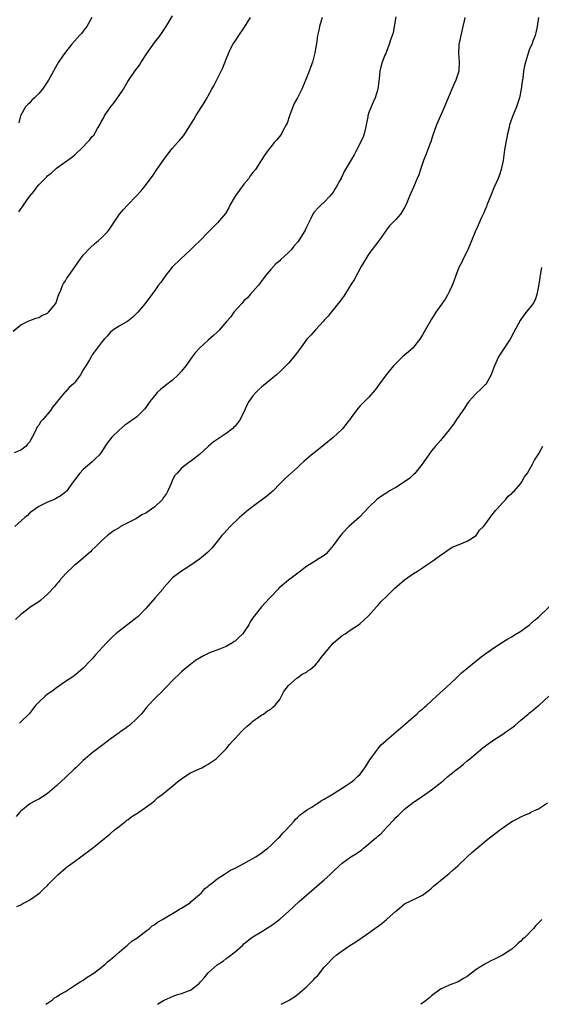
# Model space of a CAD drawing. Units: inches. Extents: x 2619000 to 2622000, y 1524000 to 1527000.
# Drawn here: x 2620801 to 2620918, y 1524000 to 1524221 of the extents above; entities that cross this region are included whole.
import ezdxf

# ---------------------------------------------------------------- set-up
doc = ezdxf.new("R2010")
doc.units = ezdxf.units.IN
doc.header["$MEASUREMENT"] = 0
doc.layers.add('LD26191524_10ft', color=53, linetype='Continuous')

msp = doc.modelspace()

# ---------------------------------------------------------------- linework, layer by layer
at = {"layer": 'LD26191524_10ft'}
for points, elevation in [([(2620799.26, 1524150.74), (2620801, 1524152.17), (2620802.62, 1524153), (2620803, 1524153.18), (2620804.34, 1524153.66), (2620805, 1524153.85), (2620805.74, 1524154.26), (2620807, 1524154.82), (2620807.23, 1524155), (2620808.82, 1524157), (2620809, 1524157.43), (2620809.37, 1524158.63), (2620809.51, 1524159), (2620809.97, 1524159.97), (2620810.34, 1524161), (2620810.56, 1524161.44), (2620811, 1524162.05), (2620811.34, 1524162.66), (2620811.62, 1524163), (2620814.35, 1524167), (2620815, 1524167.77), (2620816.53, 1524169.47), (2620817.59, 1524170.41), (2620818.33, 1524171), (2620819, 1524171.61), (2620820.39, 1524173), (2620820.66, 1524173.34), (2620820.7, 1524173.38), (2620823.14, 1524177), (2620823.99, 1524178.01), (2620824.87, 1524179), (2620826.91, 1524181.09), (2620827.87, 1524182.13), (2620828.64, 1524183), (2620830.52, 1524185.48), (2620831.51, 1524187), (2620832.86, 1524189), (2620834.37, 1524191), (2620835, 1524191.75), (2620836.11, 1524193), (2620836.54, 1524193.46), (2620837.46, 1524194.54), (2620837.77, 1524195), (2620839.01, 1524197), (2620839.79, 1524198.21), (2620840.22, 1524199), (2620842.11, 1524201.89), (2620842.74, 1524203), (2620843, 1524203.5), (2620843.83, 1524205), (2620844.26, 1524205.74), (2620845, 1524207.19), (2620846.26, 1524209.74), (2620847, 1524211.67), (2620847.56, 1524213), (2620848, 1524214), (2620848.54, 1524215), (2620849, 1524215.75), (2620849.83, 1524217), (2620851, 1524218.61), (2620851.15, 1524218.85), (2620852.44, 1524221)], 8270), ([(2620868.53, 1524221), (2620868.28, 1524220.29), (2620867.91, 1524219), (2620867.8, 1524218.2), (2620867.5, 1524217), (2620867.22, 1524215.22), (2620867.19, 1524214.81), (2620866.91, 1524213.09), (2620866.37, 1524211), (2620865.96, 1524210.04), (2620865.59, 1524209), (2620865, 1524207.55), (2620864.8, 1524207), (2620863.98, 1524205), (2620862.97, 1524203), (2620862.27, 1524201.73), (2620861.97, 1524201), (2620861.2, 1524199), (2620860.64, 1524197.36), (2620860.46, 1524197), (2620859.76, 1524195.76), (2620859.38, 1524195), (2620859.24, 1524194.76), (2620858.38, 1524193.62), (2620857.78, 1524193), (2620857, 1524192.08), (2620856.17, 1524191), (2620855.7, 1524190.3), (2620854.88, 1524189), (2620853.56, 1524187), (2620853, 1524186.33), (2620852.42, 1524185.58), (2620852.06, 1524185), (2620851, 1524183.73), (2620849.03, 1524181), (2620847.82, 1524179), (2620847.59, 1524178.41), (2620846.85, 1524177.15), (2620845.1, 1524175), (2620843.99, 1524174.01), (2620843.41, 1524173.38), (2620843.05, 1524173), (2620841.1, 1524171), (2620840.01, 1524169.99), (2620839, 1524168.99), (2620836.83, 1524167), (2620834.93, 1524165.07), (2620833.24, 1524163), (2620832.34, 1524161.66), (2620831.78, 1524161), (2620831, 1524159.85), (2620830.37, 1524159), (2620828.86, 1524157), (2620827.22, 1524155), (2620826.07, 1524153.93), (2620824.98, 1524153.02), (2620823, 1524151.87), (2620821.65, 1524151), (2620821, 1524150.47), (2620820.32, 1524149.68), (2620819.66, 1524149), (2620819, 1524148.18), (2620818.11, 1524147), (2620817.66, 1524146.34), (2620817, 1524145.46), (2620816.82, 1524145.18), (2620816.38, 1524144.38), (2620815.56, 1524143), (2620815.32, 1524142.68), (2620815, 1524142.14), (2620814.37, 1524141), (2620813, 1524139.22), (2620812.81, 1524139), (2620811.84, 1524138.16), (2620811, 1524137.22), (2620810.88, 1524137.12), (2620809.91, 1524135.91), (2620809.16, 1524135), (2620809, 1524134.76), (2620808.19, 1524133.81), (2620807.67, 1524133), (2620807, 1524132.19), (2620805.95, 1524131), (2620805.45, 1524130.55), (2620805, 1524129.75), (2620804.64, 1524129.36), (2620804.16, 1524128.16), (2620803.56, 1524127), (2620803.34, 1524126.66), (2620803, 1524125.99), (2620802.51, 1524125.49), (2620802.17, 1524125), (2620801, 1524124.15), (2620799.5, 1524123.5)], 8260), ([(2620885, 1524221.18), (2620884.66, 1524219), (2620884.39, 1524217.61), (2620884.22, 1524217), (2620883.79, 1524215.79), (2620883.55, 1524215), (2620883.41, 1524214.59), (2620883, 1524213.6), (2620882.84, 1524213.16), (2620882.75, 1524213), (2620882.57, 1524212.57), (2620881.96, 1524211), (2620881.74, 1524210.26), (2620881.43, 1524209), (2620881.29, 1524207.29), (2620881.2, 1524206.8), (2620881.01, 1524205), (2620880.38, 1524203), (2620879.96, 1524202.04), (2620879.46, 1524201), (2620879, 1524199.75), (2620878.77, 1524199), (2620878.76, 1524198.76), (2620878.26, 1524196.26), (2620877.94, 1524195), (2620877.69, 1524194.31), (2620877.14, 1524193), (2620876.06, 1524191), (2620875.71, 1524190.29), (2620873.47, 1524186.53), (2620873, 1524185.49), (2620872.81, 1524185.19), (2620872.74, 1524185), (2620872.49, 1524184.49), (2620871.66, 1524183), (2620871.39, 1524182.61), (2620871, 1524181.93), (2620870.27, 1524181), (2620869, 1524179.63), (2620868.25, 1524179), (2620867.59, 1524178.42), (2620866.62, 1524177.38), (2620866.42, 1524177), (2620865.98, 1524175.98), (2620865, 1524174.03), (2620864.7, 1524173.38), (2620864.52, 1524173), (2620863.12, 1524170.88), (2620862.18, 1524169.82), (2620861.55, 1524169), (2620861, 1524168.38), (2620859.22, 1524166.78), (2620859, 1524166.56), (2620858.12, 1524165.88), (2620857, 1524164.59), (2620855.7, 1524163), (2620855.4, 1524162.6), (2620855, 1524162.12), (2620854.53, 1524161.47), (2620854.15, 1524161), (2620852.38, 1524159), (2620851.76, 1524158.24), (2620851, 1524157.53), (2620850.76, 1524157.24), (2620850.49, 1524157), (2620848.76, 1524155), (2620848.02, 1524153.98), (2620847.14, 1524153), (2620845.44, 1524151), (2620845, 1524150.54), (2620844.2, 1524149.8), (2620843, 1524148.76), (2620841.04, 1524146.96), (2620840.07, 1524145.93), (2620839.41, 1524145), (2620839, 1524144.5), (2620837.96, 1524143), (2620837, 1524141.83), (2620836.27, 1524141), (2620835, 1524139.79), (2620833.42, 1524138.58), (2620833, 1524138.22), (2620832.31, 1524137.69), (2620831.54, 1524137), (2620831, 1524136.39), (2620829.9, 1524135), (2620829, 1524133.71), (2620828.69, 1524133.31), (2620827, 1524131.61), (2620826.2, 1524131), (2620825.47, 1524130.53), (2620825, 1524130.14), (2620824.32, 1524129.68), (2620823, 1524128.63), (2620821.37, 1524127), (2620820.32, 1524125.68), (2620819.91, 1524125), (2620819, 1524123.59), (2620818.54, 1524123), (2620817.75, 1524122.25), (2620817, 1524121.47), (2620815, 1524119.8), (2620814.2, 1524119), (2620813, 1524117.39), (2620812.75, 1524117), (2620811.33, 1524115), (2620811.16, 1524114.84), (2620810.06, 1524113.94), (2620808.79, 1524113.21), (2620808.33, 1524113), (2620807, 1524112.44), (2620805, 1524111.48), (2620804.3, 1524111), (2620803.57, 1524110.43), (2620803, 1524110.07), (2620802.51, 1524109.49), (2620801.89, 1524109), (2620799.66, 1524107)], 8250), ([(2620900.45, 1524221), (2620900.3, 1524220.3), (2620900.06, 1524219), (2620899.57, 1524217), (2620899.15, 1524215), (2620899.14, 1524214.86), (2620899.05, 1524213), (2620899.18, 1524211.18), (2620899.12, 1524209), (2620899, 1524208.58), (2620898.48, 1524207), (2620898, 1524206), (2620897.55, 1524205), (2620897, 1524203.54), (2620896.75, 1524203), (2620896.21, 1524201.79), (2620895.9, 1524201), (2620895, 1524199), (2620894.14, 1524197), (2620893.34, 1524194.66), (2620893, 1524193.72), (2620892.84, 1524193.16), (2620892.62, 1524192.62), (2620891.76, 1524190.24), (2620891.24, 1524189), (2620891, 1524188.31), (2620890.55, 1524187), (2620890.19, 1524185.81), (2620889.82, 1524185), (2620889, 1524183.02), (2620888.11, 1524181), (2620887.49, 1524179.49), (2620887.27, 1524179), (2620887, 1524178.48), (2620886.45, 1524177.55), (2620886.1, 1524177), (2620885, 1524175.76), (2620884.3, 1524175), (2620883.64, 1524174.36), (2620882.87, 1524173.38), (2620882.76, 1524173.24), (2620881.22, 1524171), (2620879, 1524168.07), (2620878.27, 1524167), (2620877.28, 1524165.28), (2620875.7, 1524162.3), (2620875, 1524161.29), (2620873.36, 1524158.64), (2620873, 1524158.17), (2620872.54, 1524157.46), (2620872.14, 1524157), (2620871, 1524155.55), (2620870.52, 1524155), (2620869.86, 1524154.14), (2620869, 1524153.22), (2620868.83, 1524153), (2620867, 1524151.07), (2620866.04, 1524149.96), (2620865.11, 1524149), (2620863.65, 1524147), (2620863.4, 1524146.6), (2620862.55, 1524145.45), (2620861, 1524143.62), (2620860.39, 1524143), (2620859.67, 1524142.33), (2620859, 1524141.66), (2620858.25, 1524141), (2620857, 1524139.94), (2620855.37, 1524138.63), (2620855, 1524138.3), (2620854.32, 1524137.68), (2620853.66, 1524137), (2620853, 1524136.27), (2620852.11, 1524135), (2620851.68, 1524134.32), (2620851.13, 1524133), (2620850.12, 1524131), (2620849, 1524129.51), (2620848.74, 1524129.26), (2620848.51, 1524129), (2620847, 1524127.84), (2620845, 1524126.48), (2620844.1, 1524125.9), (2620843.04, 1524125), (2620841, 1524123.18), (2620839, 1524121.56), (2620838.67, 1524121.33), (2620837, 1524120.07), (2620836.01, 1524119), (2620835.54, 1524118.46), (2620834.83, 1524117.17), (2620834.8, 1524117), (2620834.68, 1524116.68), (2620833.97, 1524115), (2620833.61, 1524114.39), (2620833, 1524113.51), (2620832.64, 1524113), (2620831, 1524111.41), (2620829, 1524110.01), (2620828.29, 1524109.71), (2620826.75, 1524108.75), (2620825, 1524107.83), (2620823.36, 1524107), (2620823, 1524106.75), (2620821.91, 1524106.09), (2620821, 1524105.45), (2620820.44, 1524105), (2620819, 1524103.75), (2620817.63, 1524102.37), (2620817, 1524101.78), (2620816.62, 1524101.38), (2620813.38, 1524098.62), (2620813, 1524098.33), (2620812.34, 1524097.66), (2620811.58, 1524097), (2620811, 1524096.42), (2620809.77, 1524095), (2620809.44, 1524094.56), (2620809, 1524094.08), (2620808.53, 1524093.47), (2620807, 1524091.86), (2620805.49, 1524090.51), (2620805, 1524090.16), (2620803.28, 1524089), (2620801, 1524087.31), (2620799.79, 1524086.21)], 8240), ([(2620800.52, 1524177.48), (2620801, 1524178.19), (2620801.37, 1524178.63), (2620801.58, 1524179), (2620802.97, 1524180.97), (2620803.92, 1524182.08), (2620804.57, 1524183), (2620805, 1524183.51), (2620806.44, 1524185), (2620806.75, 1524185.25), (2620807, 1524185.55), (2620807.82, 1524186.18), (2620808.69, 1524187), (2620809, 1524187.28), (2620812.34, 1524189.66), (2620813, 1524190.17), (2620815, 1524192.07), (2620815.84, 1524193), (2620816.42, 1524193.58), (2620817, 1524194.34), (2620817.33, 1524194.67), (2620818.15, 1524196.15), (2620818.67, 1524197), (2620819, 1524197.68), (2620819.49, 1524198.51), (2620819.75, 1524199), (2620821, 1524200.9), (2620821.96, 1524202.04), (2620822.66, 1524203), (2620823, 1524203.53), (2620824.01, 1524205), (2620824.39, 1524205.61), (2620825, 1524206.67), (2620825.58, 1524207.58), (2620826.55, 1524209), (2620827.62, 1524210.38), (2620827.95, 1524211), (2620829.25, 1524213), (2620831, 1524215.51), (2620832.21, 1524217), (2620832.52, 1524217.48), (2620833, 1524218.14), (2620833.59, 1524219), (2620834.48, 1524220.48), (2620835, 1524221.38)], 8280), ([(2620816.91, 1524221), (2620815.78, 1524219), (2620815.44, 1524218.56), (2620815, 1524217.96), (2620814.57, 1524217.43), (2620814.18, 1524217), (2620813, 1524215.75), (2620812.39, 1524215), (2620811, 1524213.23), (2620810.44, 1524212.44), (2620809.45, 1524211), (2620808.58, 1524209.42), (2620808.3, 1524209), (2620807.23, 1524207), (2620805.84, 1524205), (2620805, 1524204.03), (2620804.04, 1524203), (2620803.5, 1524202.5), (2620803, 1524201.91), (2620802.51, 1524201.49), (2620802.07, 1524201), (2620800.91, 1524199), (2620800.53, 1524197.47)], 8290), ([(2620916.99, 1524220.99), (2620916.67, 1524219), (2620916.42, 1524217.58), (2620916.22, 1524217), (2620915.72, 1524215.72), (2620915.46, 1524215), (2620915, 1524213.99), (2620914.75, 1524213.25), (2620914.55, 1524212.55), (2620914.06, 1524211), (2620913.83, 1524210.17), (2620913.64, 1524209), (2620913.47, 1524207.47), (2620913.34, 1524206.66), (2620913.13, 1524205), (2620912.71, 1524203), (2620912.29, 1524201.71), (2620912.04, 1524201), (2620911.13, 1524198.87), (2620910.51, 1524197), (2620910.4, 1524196.4), (2620910.05, 1524195), (2620909.88, 1524194.12), (2620909.67, 1524193), (2620909.4, 1524191.4), (2620909.06, 1524189), (2620908.63, 1524187), (2620908.25, 1524185.75), (2620907.95, 1524185), (2620907, 1524182.85), (2620906.45, 1524181.55), (2620905.44, 1524179), (2620905.33, 1524178.67), (2620905, 1524177.9), (2620904.73, 1524177.27), (2620904.22, 1524176.22), (2620903, 1524173.45), (2620902.97, 1524173.38), (2620902.78, 1524173), (2620901.98, 1524171), (2620901.15, 1524169), (2620901, 1524168.68), (2620900.14, 1524167), (2620899.79, 1524166.21), (2620899.17, 1524165), (2620898.38, 1524163), (2620898.02, 1524161.98), (2620897.64, 1524161), (2620897, 1524159.56), (2620896.71, 1524159), (2620896.05, 1524157.95), (2620893.96, 1524155), (2620893.58, 1524154.42), (2620893, 1524153.45), (2620891.62, 1524151), (2620891.38, 1524150.62), (2620891, 1524149.95), (2620890.39, 1524149), (2620889, 1524147.19), (2620888.82, 1524147), (2620887.88, 1524146.12), (2620887, 1524145.43), (2620886.53, 1524145), (2620885, 1524143.56), (2620884.51, 1524143), (2620882.88, 1524141), (2620881.4, 1524139), (2620880.4, 1524137.6), (2620879, 1524135.99), (2620877, 1524134.01), (2620876.53, 1524133.47), (2620875, 1524131.41), (2620874.72, 1524131), (2620873.94, 1524130.06), (2620873.14, 1524129), (2620873, 1524128.85), (2620871, 1524126.96), (2620869, 1524125.3), (2620867, 1524123.75), (2620866.07, 1524123), (2620865, 1524122.08), (2620864.44, 1524121.56), (2620863.77, 1524121), (2620863, 1524120.26), (2620861, 1524118.48), (2620860.23, 1524117.77), (2620859.49, 1524117), (2620859, 1524116.55), (2620857.52, 1524115), (2620857.25, 1524114.75), (2620857, 1524114.56), (2620856.15, 1524113.85), (2620852.31, 1524111), (2620851.59, 1524110.41), (2620850, 1524109), (2620847.91, 1524107), (2620846.52, 1524105.48), (2620846.03, 1524105), (2620845, 1524103.66), (2620843.81, 1524102.19), (2620842.83, 1524101.17), (2620841, 1524099.67), (2620840.09, 1524099), (2620838.22, 1524097.78), (2620836.98, 1524097.02), (2620835, 1524095.52), (2620833.79, 1524094.21), (2620833, 1524093.28), (2620832.79, 1524093), (2620831.03, 1524090.97), (2620829, 1524088.68), (2620827.43, 1524087), (2620827.21, 1524086.79), (2620827, 1524086.61), (2620825, 1524085.06), (2620823, 1524083.57), (2620822.31, 1524083), (2620821.62, 1524082.38), (2620820.22, 1524081), (2620817.74, 1524078.26), (2620817, 1524077.4), (2620816.63, 1524077), (2620815, 1524075.31), (2620813.78, 1524074.22), (2620812.62, 1524073.38), (2620811, 1524072.3), (2620809, 1524070.91), (2620807.92, 1524070.08), (2620807, 1524069.46), (2620806.42, 1524069), (2620805, 1524067.7), (2620804.37, 1524067), (2620803.75, 1524066.25), (2620803, 1524065.24), (2620802.79, 1524065), (2620801, 1524063.25), (2620800.67, 1524063)], 8230), ([(2620917.65, 1524165), (2620917.34, 1524163.34), (2620917.3, 1524163), (2620917.29, 1524162.71), (2620917, 1524160.85), (2620916.65, 1524159), (2620916.23, 1524157.77), (2620915.77, 1524157), (2620914.26, 1524155), (2620913.68, 1524154.32), (2620913, 1524153.38), (2620912.86, 1524153.14), (2620911.49, 1524150.51), (2620910.64, 1524149), (2620909.31, 1524147), (2620908.38, 1524145.62), (2620908.02, 1524145), (2620907.11, 1524143), (2620906.53, 1524141.47), (2620906.37, 1524141), (2620905.28, 1524139), (2620905.16, 1524138.84), (2620905, 1524138.66), (2620904.12, 1524137.88), (2620903, 1524136.82), (2620901.4, 1524135), (2620901, 1524134.5), (2620900.44, 1524133.56), (2620900.01, 1524133), (2620899, 1524131.53), (2620898.61, 1524131), (2620898, 1524130), (2620897.21, 1524129), (2620897, 1524128.7), (2620895.36, 1524126.64), (2620895, 1524126.28), (2620893.9, 1524125), (2620893, 1524123.98), (2620890.93, 1524121), (2620889.2, 1524118.8), (2620889, 1524118.64), (2620888.14, 1524117.86), (2620887, 1524117.02), (2620885, 1524115.74), (2620883.64, 1524115), (2620883, 1524114.58), (2620882.01, 1524113.99), (2620880.87, 1524113.13), (2620879, 1524111.37), (2620876.87, 1524109.13), (2620874.53, 1524107), (2620873, 1524105.45), (2620872.59, 1524105), (2620871, 1524102.77), (2620869.52, 1524101), (2620869, 1524100.55), (2620867.84, 1524099.84), (2620866.56, 1524099), (2620865, 1524098.07), (2620864.39, 1524097.61), (2620863.63, 1524097), (2620860.99, 1524095), (2620858.81, 1524093.19), (2620858.63, 1524093), (2620857, 1524091.25), (2620856.75, 1524091), (2620854.96, 1524089.04), (2620853, 1524086.56), (2620852.37, 1524085.63), (2620852.11, 1524085), (2620851, 1524083.38), (2620850.72, 1524083), (2620849.85, 1524082.15), (2620849, 1524081.35), (2620848.77, 1524081.23), (2620848.45, 1524081), (2620847, 1524080.14), (2620845.53, 1524079.53), (2620843.27, 1524078.73), (2620841.92, 1524078.08), (2620841, 1524077.55), (2620840.16, 1524077), (2620839, 1524076.13), (2620837.59, 1524075), (2620837, 1524074.46), (2620836.28, 1524073.72), (2620835.47, 1524073), (2620833.29, 1524070.71), (2620832.31, 1524069.69), (2620831.53, 1524069), (2620831, 1524068.47), (2620829.59, 1524067), (2620829, 1524066.32), (2620828.45, 1524065.55), (2620827.94, 1524065), (2620827, 1524064), (2620825.46, 1524062.54), (2620825, 1524062.26), (2620824.33, 1524061.67), (2620823.26, 1524061), (2620823, 1524060.82), (2620821, 1524059.35), (2620819.68, 1524058.32), (2620817.9, 1524057), (2620817, 1524056.3), (2620815.43, 1524055), (2620815, 1524054.63), (2620813.32, 1524053), (2620813, 1524052.71), (2620811.11, 1524050.89), (2620809.08, 1524049), (2620807, 1524047.22), (2620806.68, 1524047), (2620805, 1524045.95), (2620804.36, 1524045.64), (2620803.19, 1524045), (2620803, 1524044.88), (2620801, 1524043.28), (2620800.75, 1524043), (2620799.97, 1524042.03)], 8220), ([(2620800.13, 1524021.87), (2620801, 1524022.27), (2620801.43, 1524022.57), (2620802.38, 1524023), (2620803, 1524023.37), (2620804.23, 1524024.23), (2620805, 1524024.8), (2620805.25, 1524025), (2620806.13, 1524025.87), (2620807, 1524026.62), (2620807.16, 1524026.84), (2620809.3, 1524029), (2620811, 1524030.48), (2620811.26, 1524030.74), (2620811.68, 1524031), (2620813, 1524031.99), (2620814.46, 1524033), (2620817.09, 1524035), (2620821, 1524038.17), (2620821.93, 1524039), (2620823, 1524039.84), (2620824.54, 1524041), (2620824.79, 1524041.21), (2620825, 1524041.34), (2620825.91, 1524042.09), (2620827, 1524042.72), (2620827.16, 1524042.84), (2620827.44, 1524043), (2620830.17, 1524045), (2620831, 1524045.64), (2620831.71, 1524046.29), (2620832.66, 1524047), (2620835.12, 1524049), (2620836.14, 1524049.86), (2620837, 1524050.5), (2620837.29, 1524050.71), (2620839, 1524051.81), (2620840.49, 1524052.49), (2620841.52, 1524053), (2620842.49, 1524053.51), (2620843, 1524053.75), (2620844.77, 1524055), (2620845, 1524055.18), (2620846.79, 1524057), (2620847, 1524057.24), (2620847.78, 1524058.22), (2620848.51, 1524059), (2620849, 1524059.55), (2620850.38, 1524061), (2620850.67, 1524061.33), (2620851, 1524061.63), (2620851.68, 1524062.31), (2620852.56, 1524063), (2620853, 1524063.41), (2620854.29, 1524064.29), (2620855, 1524064.8), (2620855.35, 1524065), (2620856.3, 1524065.7), (2620857, 1524066.1), (2620857.43, 1524066.57), (2620857.96, 1524067), (2620859, 1524068.27), (2620859.41, 1524069), (2620859.9, 1524070.1), (2620861, 1524071.39), (2620862.9, 1524073.1), (2620863, 1524073.15), (2620864.03, 1524073.97), (2620865, 1524074.4), (2620865.32, 1524074.68), (2620865.81, 1524075), (2620867, 1524076), (2620867.87, 1524077), (2620868.33, 1524077.67), (2620869, 1524078.47), (2620869.41, 1524079), (2620871, 1524080.88), (2620872.12, 1524081.88), (2620873, 1524082.59), (2620873.67, 1524083), (2620875, 1524083.92), (2620876.63, 1524085), (2620877, 1524085.29), (2620878.91, 1524087), (2620880.7, 1524089), (2620881, 1524089.3), (2620881.76, 1524090.24), (2620883, 1524091.42), (2620884.77, 1524093.23), (2620887, 1524095.11), (2620889, 1524096.49), (2620889.89, 1524097), (2620891, 1524097.75), (2620891.73, 1524098.27), (2620892.87, 1524099), (2620893.32, 1524099.32), (2620895, 1524100.57), (2620895.66, 1524101), (2620896.42, 1524101.58), (2620897.64, 1524102.36), (2620899, 1524102.9), (2620899.06, 1524102.94), (2620899.25, 1524103), (2620901, 1524103.75), (2620903, 1524105.03), (2620903.78, 1524106.22), (2620904.66, 1524107), (2620905, 1524107.43), (2620906.16, 1524109), (2620906.49, 1524109.51), (2620907, 1524110.05), (2620907.36, 1524110.64), (2620907.74, 1524111), (2620909, 1524112.41), (2620909.59, 1524113), (2620910.21, 1524113.79), (2620911, 1524114.41), (2620911.27, 1524114.73), (2620911.6, 1524115), (2620913, 1524116.64), (2620913.24, 1524117), (2620913.86, 1524118.14), (2620914.5, 1524119), (2620915, 1524119.81), (2620915.67, 1524121), (2620916.11, 1524121.89), (2620917, 1524123.19), (2620917.99, 1524125)], 8210), ([(2620806.63, 1524000), (2620807, 1524000.28), (2620808.08, 1524001), (2620808.57, 1524001.43), (2620809, 1524001.64), (2620809.77, 1524002.23), (2620811, 1524002.89), (2620813, 1524004.19), (2620814.33, 1524005), (2620815, 1524005.44), (2620815.89, 1524006.11), (2620817, 1524006.75), (2620817.36, 1524007), (2620819, 1524008.27), (2620819.92, 1524009), (2620820.45, 1524009.55), (2620821, 1524009.93), (2620821.56, 1524010.44), (2620822.27, 1524011), (2620823, 1524011.65), (2620824.63, 1524013), (2620824.8, 1524013.2), (2620825, 1524013.31), (2620825.87, 1524014.13), (2620827, 1524014.83), (2620829, 1524016.38), (2620829.84, 1524017), (2620830.43, 1524017.57), (2620831, 1524017.86), (2620831.63, 1524018.37), (2620832.77, 1524019), (2620833, 1524019.15), (2620833.35, 1524019.35), (2620835, 1524020.36), (2620836.12, 1524021), (2620836.63, 1524021.37), (2620837, 1524021.54), (2620839, 1524022.84), (2620839.2, 1524023), (2620841, 1524024.56), (2620841.46, 1524025), (2620842.16, 1524025.84), (2620843, 1524026.46), (2620843.27, 1524026.73), (2620843.64, 1524027), (2620845, 1524028.11), (2620846.4, 1524029), (2620847.96, 1524030.04), (2620849, 1524030.51), (2620850, 1524031), (2620851, 1524031.57), (2620852.18, 1524032.18), (2620853, 1524032.63), (2620853.64, 1524033), (2620854.42, 1524033.58), (2620855, 1524033.93), (2620855.58, 1524034.42), (2620856.35, 1524035), (2620857, 1524035.57), (2620858.47, 1524037), (2620858.71, 1524037.29), (2620859, 1524037.52), (2620859.67, 1524038.33), (2620860.38, 1524039), (2620862.22, 1524041), (2620862.54, 1524041.46), (2620863, 1524041.81), (2620863.57, 1524042.43), (2620864.41, 1524043), (2620865, 1524043.46), (2620866.17, 1524044.17), (2620867, 1524044.73), (2620867.44, 1524045), (2620868.34, 1524045.66), (2620869, 1524045.95), (2620871, 1524047.15), (2620873.91, 1524049), (2620875, 1524049.77), (2620875.7, 1524050.3), (2620876.47, 1524051), (2620877, 1524051.55), (2620878.06, 1524053), (2620879, 1524054.38), (2620879.22, 1524054.78), (2620880.47, 1524056.47), (2620880.83, 1524057), (2620880.89, 1524057.11), (2620881, 1524057.2), (2620881.8, 1524058.2), (2620882.77, 1524059), (2620883, 1524059.23), (2620887.16, 1524062.84), (2620889, 1524064.38), (2620889.71, 1524065), (2620890.35, 1524065.65), (2620891, 1524066.12), (2620891.44, 1524066.56), (2620891.97, 1524067), (2620893, 1524067.96), (2620894.16, 1524069), (2620895.61, 1524070.39), (2620896.35, 1524071), (2620898.48, 1524073), (2620898.73, 1524073.27), (2620899, 1524073.49), (2620899.77, 1524074.23), (2620904.17, 1524077.83), (2620905, 1524078.44), (2620907, 1524079.88), (2620908.9, 1524081.1), (2620910.14, 1524081.86), (2620911, 1524082.32), (2620911.41, 1524082.59), (2620913, 1524083.54), (2620915, 1524084.98), (2620916.05, 1524085.95), (2620917, 1524086.69), (2620919.35, 1524089)], 8200), ([(2620831.62, 1524000), (2620833, 1524000.88), (2620833.23, 1524001), (2620835, 1524001.78), (2620835.91, 1524002.09), (2620837, 1524002.42), (2620838.58, 1524003), (2620839, 1524003.19), (2620841, 1524004.73), (2620841.28, 1524005), (2620842.05, 1524005.95), (2620843, 1524007.05), (2620845, 1524008.83), (2620845.23, 1524009), (2620846.3, 1524009.7), (2620847, 1524010.25), (2620847.47, 1524010.53), (2620849, 1524011.77), (2620850.74, 1524013.26), (2620851, 1524013.53), (2620852.78, 1524015), (2620853, 1524015.15), (2620855, 1524016.34), (2620856.03, 1524017), (2620857, 1524017.59), (2620857.83, 1524018.17), (2620859, 1524019.06), (2620861, 1524020.82), (2620863.36, 1524023), (2620865.6, 1524025), (2620869, 1524027.88), (2620870.21, 1524029), (2620871, 1524029.77), (2620872.3, 1524031), (2620873, 1524031.62), (2620874.94, 1524033), (2620876.24, 1524033.76), (2620877.39, 1524034.61), (2620877.8, 1524035), (2620879, 1524035.94), (2620880.16, 1524037), (2620880.66, 1524037.34), (2620881, 1524037.68), (2620881.76, 1524038.24), (2620882.39, 1524039), (2620883, 1524039.68), (2620884.64, 1524041.36), (2620885, 1524041.82), (2620885.63, 1524042.37), (2620886.26, 1524043), (2620887, 1524043.71), (2620889, 1524045.28), (2620890.05, 1524045.95), (2620893, 1524048.03), (2620894.67, 1524049.33), (2620895.77, 1524050.23), (2620896.66, 1524051), (2620898.55, 1524052.55), (2620899.11, 1524053), (2620900.18, 1524053.82), (2620901, 1524054.51), (2620901.61, 1524055), (2620903, 1524056.21), (2620904.53, 1524057.47), (2620905.68, 1524058.32), (2620906.65, 1524059), (2620907, 1524059.21), (2620909, 1524060.51), (2620909.69, 1524061), (2620911, 1524061.96), (2620911.61, 1524062.39), (2620913, 1524063.62), (2620914.67, 1524065), (2620915, 1524065.29), (2620915.98, 1524066.02), (2620917, 1524066.91), (2620917.12, 1524067), (2620919.33, 1524069)], 8190), ([(2620859.36, 1524000), (2620861, 1524000.84), (2620862.3, 1524001.7), (2620863, 1524002.22), (2620863.94, 1524003), (2620865, 1524003.95), (2620866.11, 1524005), (2620866.55, 1524005.45), (2620867, 1524005.97), (2620867.52, 1524006.48), (2620869, 1524008.29), (2620869.64, 1524009), (2620871, 1524010.43), (2620871.66, 1524011), (2620873, 1524012.01), (2620874.48, 1524013), (2620876.03, 1524013.97), (2620877, 1524014.63), (2620877.46, 1524015), (2620879, 1524016.01), (2620880.29, 1524017), (2620881.88, 1524018.12), (2620882.95, 1524019), (2620885, 1524020.84), (2620885.22, 1524021), (2620887, 1524022.51), (2620889.96, 1524023.96), (2620891, 1524024.44), (2620892.46, 1524025.54), (2620893, 1524025.98), (2620893.51, 1524026.5), (2620894.13, 1524027), (2620895, 1524027.75), (2620896.61, 1524029), (2620897, 1524029.32), (2620897.87, 1524030.13), (2620898.92, 1524031), (2620900.98, 1524033), (2620902.03, 1524033.97), (2620905.62, 1524037), (2620907, 1524038.06), (2620907.55, 1524038.45), (2620908.25, 1524039), (2620910.77, 1524040.77), (2620911.13, 1524041), (2620912.35, 1524041.65), (2620913, 1524041.98), (2620913.69, 1524042.31), (2620915, 1524042.84), (2620915.3, 1524043), (2620917, 1524043.78), (2620919, 1524045.11)], 8180), ([(2620917.71, 1524019), (2620917, 1524018.23), (2620916.37, 1524017.63), (2620915.85, 1524017), (2620913.9, 1524015), (2620913.42, 1524014.58), (2620913, 1524014.14), (2620912.38, 1524013.62), (2620911.78, 1524013), (2620911, 1524012.37), (2620908.91, 1524011), (2620907, 1524010.06), (2620906.28, 1524009.72), (2620904.99, 1524009.01), (2620903, 1524007.77), (2620901.96, 1524007), (2620901, 1524006.24), (2620900.22, 1524005.78), (2620899.02, 1524005), (2620897, 1524004.3), (2620895, 1524003.4), (2620893, 1524001.87), (2620892.53, 1524001.47), (2620891, 1524000.24), (2620890.59, 1524000)], 8170)]:
    msp.add_lwpolyline(points, dxfattribs=dict(at, elevation=elevation))

doc.saveas('drawing.dxf')
